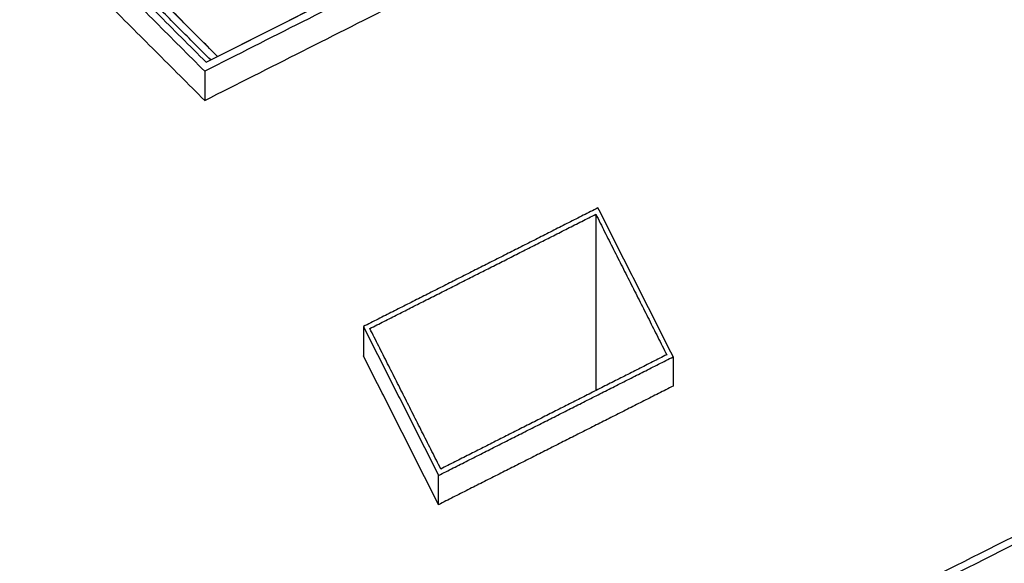
# Model space of a CAD drawing. Units: millimetres. Extents: x 1 to 447, y 0 to 406.
# Drawn here: x 253 to 274, y 42 to 53 of the extents above; entities that cross this region are included whole.
import ezdxf

# ---------------------------------------------------------------- set-up
doc = ezdxf.new("R2010")
doc.units = ezdxf.units.MM

msp = doc.modelspace()

# ---------------------------------------------------------------- linework, layer by layer
msp.add_lwpolyline([(256.575, 63.973), (254.933, 63.153), (254.932, 61.749), (250.15, 59.65), (257.454, 52.345), (261.391, 54.33), (256.577, 63.974)])
for points in [[(289.301, 68.239), (273.246, 60.142), (257.19, 52.044)], [(257.19, 51.444), (273.246, 59.542), (289.301, 67.639)], [(257.22, 52.227), (271.173, 59.264), (285.127, 66.302)], [(218.069, 63.878), (235.805, 46.142), (253.541, 28.406)], [(217.963, 63.772), (235.707, 46.029), (253.451, 28.285)], [(257.313, 52.274), (252.144, 57.443), (246.975, 62.613)], [(257.454, 52.345), (252.268, 57.532), (247.081, 62.719)], [(249.106, 60.341), (253.163, 56.284), (257.22, 52.227)], [(257.19, 52.044), (253.148, 56.086), (249.106, 60.129)], [(249.106, 59.529), (253.148, 55.486), (257.19, 51.444)], [(253.708, 32.385), (275.104, 43.177), (296.499, 53.968)], [(296.701, 53.901), (275.19, 43.052), (253.679, 32.203)], [(253.451, 17.885), (235.707, 35.629), (217.963, 53.372)], [(257.19, 52.044), (257.19, 51.744), (257.19, 51.444)], [(253.608, 28.44), (276.056, 39.762), (298.504, 51.084)], [(253.676, 28.306), (276.124, 39.628), (298.572, 50.95)], [(265.256, 49.242), (262.85, 48.027), (260.445, 46.811)], [(260.577, 46.77), (262.894, 47.941), (265.211, 49.112)], [(265.211, 49.112), (265.211, 47.304), (265.211, 45.497)], [(265.211, 49.112), (265.938, 47.672), (266.666, 46.233)], [(266.798, 46.191), (266.027, 47.717), (265.256, 49.242)], [(253.679, 32.203), (245.501, 40.38), (237.323, 48.558)], [(237.535, 48.558), (245.622, 40.472), (253.708, 32.385)], [(260.445, 46.811), (261.216, 45.285), (261.987, 43.76)], [(260.445, 46.811), (260.445, 46.511), (260.445, 46.211)], [(262.032, 43.891), (261.305, 45.33), (260.577, 46.77)], [(261.987, 43.16), (261.216, 44.686), (260.445, 46.211)], [(261.987, 43.76), (264.392, 44.976), (266.798, 46.191)], [(266.666, 46.233), (264.349, 45.062), (262.032, 43.891)], [(266.798, 46.191), (266.798, 45.891), (266.798, 45.591)], [(266.798, 45.591), (264.393, 44.375), (261.987, 43.16)], [(281.336, 45.252), (267.686, 38.367), (254.037, 31.483)], [(261.987, 43.16), (261.987, 43.46), (261.987, 43.76)]]:
    msp.add_open_spline(points, degree=2)

doc.saveas('drawing.dxf')
